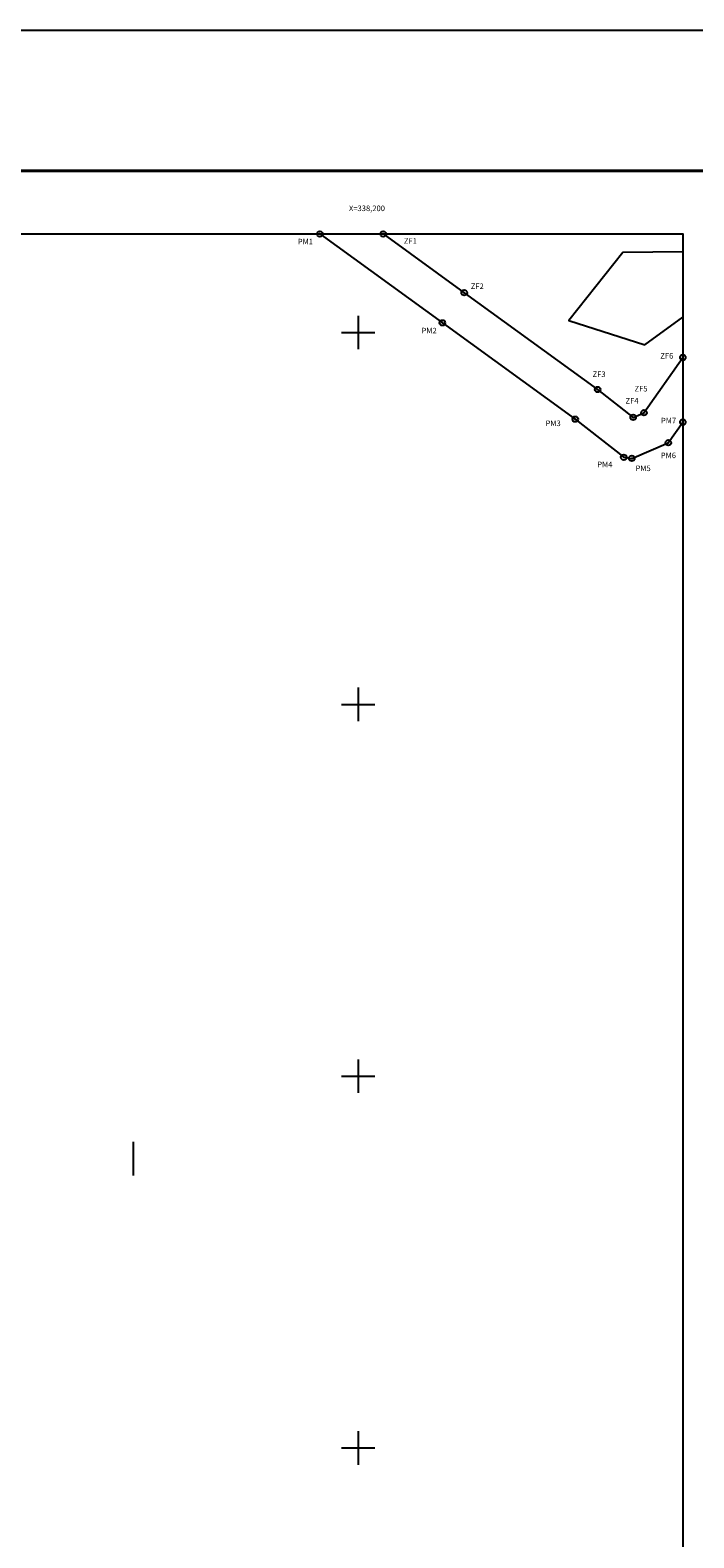
# Model space of a CAD drawing. Units: millimetres. Extents: x 336450 to 338850, y 2591763 to 2593563.
# Drawn here: x 338023 to 338381, y 2592752 to 2593563 of the extents above; entities that cross this region are included whole.
import ezdxf
from ezdxf.enums import TextEntityAlignment as Align

# ---------------------------------------------------------------- set-up
doc = ezdxf.new("R2010")
doc.units = ezdxf.units.MM
doc.header["$PDMODE"] = 32
doc.header["$PDSIZE"] = 3
for name, color, linetype in [('Cuadricula', 7, 'Continuous'), ('CVL_CUADCON_TIT', 1, 'Continuous'), ('CVL_PUNTO', 2, 'Continuous'), ('CVL_PUNTO_NUM', 2, 'Continuous'), ('CVL_RET_TX', 2, 'Continuous'), ('CVL_RETUTM', 8, 'Continuous'), ('MANZANAS', 8, 'Continuous'), ('MARGEN', 7, 'Continuous'), ('ZOFEMAT', 5, 'Continuous')]:
    doc.layers.add(name, color=color, linetype=linetype)
doc.styles.add('MONOTXT4', font='MONOTXT4.shx')

msp = doc.modelspace()

# ---------------------------------------------------------------- linework, layer by layer
at = {"color": 1, "linetype": 'Continuous'}
for p, q in [((338342.4, 2593442.98), (338313.3, 2593406.52)), ((338374.69, 2593443.38), (338342.4, 2593442.98)), ((338354.18, 2593393.43), (338374.69, 2593408.26)), ((338313.3, 2593406.52), (338354.18, 2593393.43))]:
    msp.add_line(p, q, dxfattribs=at)
at = {"layer": 'Cuadricula', "color": 7, "linetype": 'Continuous'}
msp.add_lwpolyline([(336574.69, 2593453.01), (338374.69, 2593453.01), (338374.69, 2591853.01), (336574.69, 2591853.01)], close=True, dxfattribs=at)
at = {"layer": 'CVL_CUADCON_TIT', "color": 7, "elevation": 2.32}
msp.add_lwpolyline([(336450.49, 2593562.65), (338850.49, 2593562.65), (338850.49, 2591762.65), (336450.49, 2591762.65)], close=True, dxfattribs=at)
at = {"layer": 'CVL_PUNTO', "color": 7}
for p in [(338179.45, 2593453.01), (338213.53, 2593453.01), (338257.08, 2593421.43), (338245.34, 2593405.24), (338374.69, 2593386.56), (338328.88, 2593369.38), (338353.81, 2593356.86), (338316.83, 2593353.41), (338347.97, 2593354.36), (338374.69, 2593351.79), (338366.9, 2593340.72), (338342.91, 2593332.9), (338347.26, 2593332.3)]:
    msp.add_point(p, dxfattribs=at)
at = {"layer": 'CVL_RETUTM', "color": 8, "linetype": 'Continuous'}
for p, q in [((338200, 2593409), (338200, 2593391)), ((338191, 2593400), (338209, 2593400)), ((338200, 2593209), (338200, 2593191)), ((338191, 2593200), (338209, 2593200)), ((338200, 2593009), (338200, 2592991)), ((338191, 2593000), (338209, 2593000)), ((338078.91, 2592964.65), (338078.91, 2592946.65)), ((338200, 2592809), (338200, 2592791)), ((338191, 2592800), (338209, 2592800))]:
    msp.add_line(p, q, dxfattribs=at)
at = {"layer": 'MANZANAS', "color": 8, "linetype": 'Continuous'}
msp.add_lwpolyline([(338374.69, 2593443.38), (338342.4, 2593442.98), (338313.3, 2593406.52), (338354.18, 2593393.43), (338374.69, 2593408.26)], dxfattribs=at)
at = {"layer": 'MARGEN', "color": 7, "linetype": 'Continuous', "const_width": 1.6}
msp.add_lwpolyline([(336515.45, 2593487.06), (338767.3, 2593487.06)], dxfattribs=at)
at = {"layer": 'ZOFEMAT', "color": 1}
for points in [[(338179.45, 2593453.01), (338245.34, 2593405.24), (338316.83, 2593353.41), (338342.91, 2593332.9), (338347.26, 2593332.3), (338366.9, 2593340.72), (338374.69, 2593351.79)], [(338213.53, 2593453.01), (338257.08, 2593421.43), (338328.88, 2593369.38), (338347.97, 2593354.36), (338353.81, 2593356.86), (338374.69, 2593386.56)]]:
    msp.add_lwpolyline(points, dxfattribs=at)
at = {"layer": 'ZOFEMAT', "color": 5}
msp.add_lwpolyline([(338213.53, 2593453.01), (338257.08, 2593421.43), (338328.88, 2593369.38), (338347.97, 2593354.36), (338353.81, 2593356.86), (338374.69, 2593386.56)], dxfattribs=at)

# ---------------------------------------------------------------- texts
at = {"layer": 'CVL_PUNTO_NUM', "color": 7, "style": 'MONOTXT4'}
for s, p in [('PM1', (338167.51, 2593447.41)), ('ZF1', (338224.58, 2593447.74)), ('ZF2', (338260.6, 2593423.39)), ('PM2', (338234.08, 2593399.53)), ('ZF6', (338362.59, 2593385.96)), ('ZF3', (338326.14, 2593376.05)), ('ZF5', (338348.71, 2593368.3)), ('ZF4', (338343.85, 2593361.74)), ('PM3', (338300.81, 2593349.66)), ('PM7', (338362.92, 2593351.12)), ('PM6', (338362.83, 2593332.41)), ('PM4', (338328.64, 2593327.58)), ('PM5', (338349.24, 2593325.47))]:
    msp.add_text(s, height=3, dxfattribs=at).set_placement(p)
at = {"layer": 'CVL_RET_TX', "color": 7, "style": 'MONOTXT4'}
msp.add_text('X=338,200', height=3, dxfattribs=at).set_placement((338214.43, 2593466.81), align=Align.MIDDLE_RIGHT)

doc.saveas('drawing.dxf')
